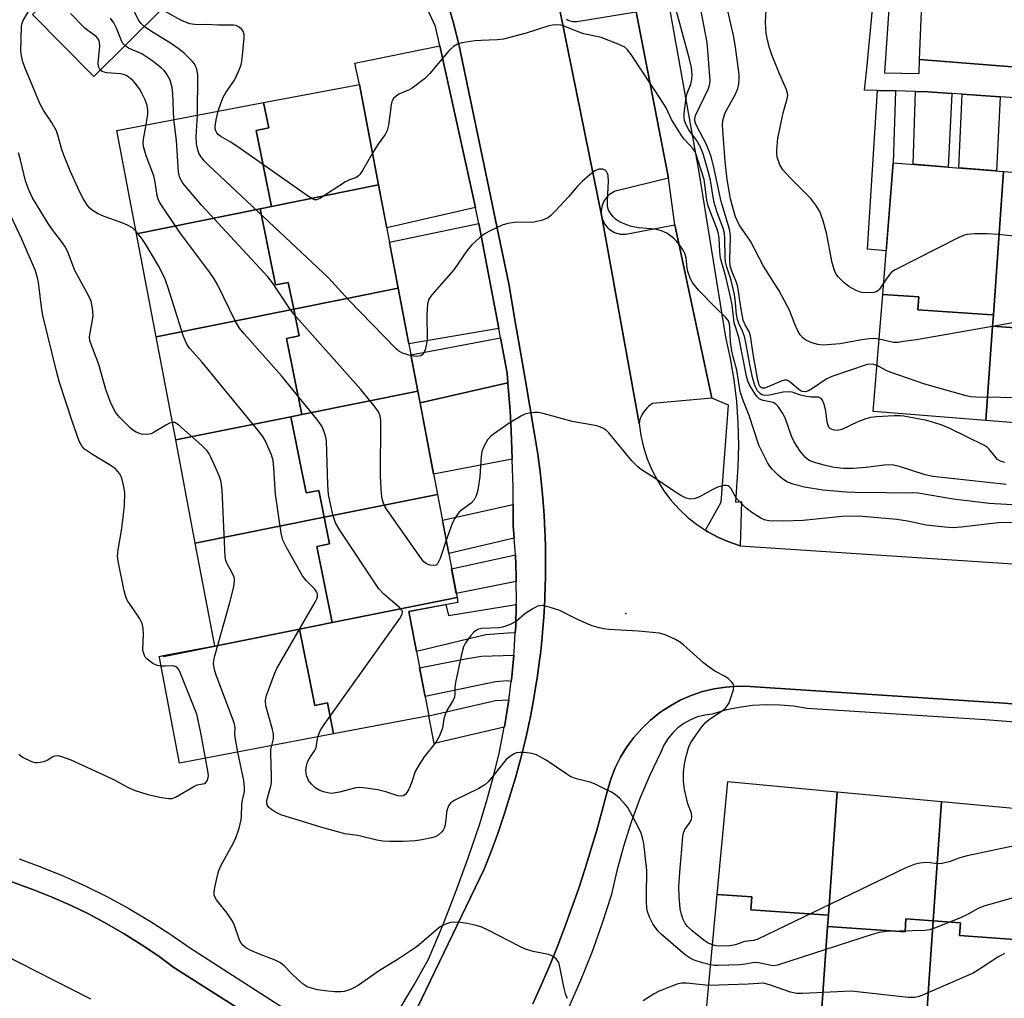
# Model space of a CAD drawing. Units: inches. Extents: x 1249768 to 1255768, y 549453 to 553452.
# Drawn here: x 1251717 to 1251952, y 551010 to 551243 of the extents above; entities that cross this region are included whole.
import ezdxf

# ---------------------------------------------------------------- set-up
doc = ezdxf.new("R2010")
doc.units = ezdxf.units.IN
doc.header["$MEASUREMENT"] = 0
for name, color, linetype in [('BLDG-Footprint', 5, 'Continuous'), ('ELEV-Spot Elevation', 7, 'Continuous'), ('TRANS-Driveway', 251, 'Continuous'), ('TRANS-Non Street Sidewalk', 7, 'Continuous'), ('TRANS-Parking Lot', 4, 'Continuous'), ('TRANS-Road', 130, 'Continuous'), ('TRANS-Street Sidewalk', 7, 'Continuous'), ('Undefined', 1, 'Continuous')]:
    doc.layers.add(name, color=color, linetype=linetype)

msp = doc.modelspace()

# ---------------------------------------------------------------- linework, layer by layer
at = {"layer": 'BLDG-Footprint'}
for points, elevation in [([(1251759.73, 551254.04), (1251734.81, 551229.39), (1251720.2, 551244.16), (1251740.29, 551264.89), (1251742.14, 551266.8), (1251755.43, 551253.92), (1251757.57, 551256.14)], 394.12), ([(1251802.66, 551203.55), (1251777.12, 551198.41), (1251773.47, 551216.54), (1251776.49, 551217.15), (1251775.28, 551223.15), (1251798.11, 551227.49)], 398.06), ([(1251777.12, 551198.41), (1251774.48, 551197.87), (1251744.99, 551191.93), (1251740.32, 551216.5), (1251775.28, 551223.15), (1251776.49, 551217.15), (1251773.47, 551216.54)], 393.89), ([(1251951.46, 551206.72), (1251949.07, 551172.58), (1251947.57, 551172.68), (1251931.11, 551173.83), (1251931.33, 551176.89), (1251922.73, 551177.49), (1251925.25, 551208.83)], 407.91), ([(1251976.38, 551204.72), (1251974.04, 551171.23), (1251967.55, 551171.67), (1251967.34, 551168.6), (1251948.88, 551169.89), (1251949.07, 551172.58), (1251951.46, 551206.72)], 407.06), ([(1251807.34, 551178.98), (1251782.44, 551173.97), (1251781.15, 551180.34), (1251778.14, 551179.73), (1251774.48, 551197.87), (1251777.12, 551198.41), (1251802.66, 551203.55)], 395.7), ([(1251782.44, 551173.97), (1251749.67, 551167.37), (1251744.99, 551191.93), (1251774.48, 551197.87), (1251778.14, 551179.73), (1251781.15, 551180.34)], 392.39), ([(1251812.01, 551154.42), (1251784.36, 551148.86), (1251780.71, 551166.99), (1251783.73, 551167.6), (1251782.44, 551173.97), (1251807.34, 551178.98)], 394.78), ([(1251949.07, 551172.58), (1251948.88, 551169.89), (1251947.31, 551147.45), (1251920.49, 551149.6), (1251922.73, 551177.49), (1251931.33, 551176.89), (1251931.11, 551173.83), (1251947.57, 551172.68)], 403.98), ([(1251784.36, 551148.86), (1251781.76, 551148.33), (1251754.34, 551142.81), (1251749.67, 551167.37), (1251782.44, 551173.97), (1251783.73, 551167.6), (1251780.71, 551166.99)], 391.62), ([(1251974.04, 551171.23), (1251972.23, 551145.44), (1251947.31, 551147.45), (1251948.88, 551169.89), (1251967.34, 551168.6), (1251967.55, 551171.67)], 403.5), ([(1251816.68, 551129.86), (1251789.71, 551124.43), (1251788.43, 551130.8), (1251785.41, 551130.19), (1251781.76, 551148.33), (1251784.36, 551148.86), (1251812.01, 551154.42)], 393.85), ([(1251789.71, 551124.43), (1251759.01, 551118.25), (1251754.34, 551142.81), (1251781.76, 551148.33), (1251785.41, 551130.19), (1251788.43, 551130.8)], 388.65), ([(1251821.35, 551105.3), (1251791.63, 551099.31), (1251787.98, 551117.45), (1251791, 551118.06), (1251789.71, 551124.43), (1251816.68, 551129.86)], 392.17), ([(1251791.63, 551099.31), (1251783.79, 551097.73), (1251751.44, 551091.22), (1251751.39, 551091.46), (1251763.66, 551093.79), (1251759.01, 551118.25), (1251789.71, 551124.43), (1251791, 551118.06), (1251787.98, 551117.45)], 388.4), ([(1251791.94, 551072.85), (1251790.46, 551080.21), (1251787.44, 551079.6), (1251783.79, 551097.73), (1251791.63, 551099.31), (1251821.35, 551105.3), (1251821.57, 551104.15), (1251809.89, 551101.93), (1251814.6, 551077.16)], 392.09), ([(1251791.94, 551072.85), (1251755.25, 551065.87), (1251750.47, 551091.02), (1251750.42, 551091.27), (1251751.39, 551091.46), (1251751.44, 551091.22), (1251783.79, 551097.73), (1251787.44, 551079.6), (1251790.46, 551080.21)], 389.6), ([(1251911.84, 551059.06), (1251909.78, 551029.64), (1251891.32, 551030.93), (1251891.54, 551034), (1251883.31, 551034.57), (1251885.83, 551061.5)], 391.19), ([(1251936.73, 551056.72), (1251934.75, 551028.31), (1251928.26, 551028.76), (1251928.05, 551025.69), (1251909.59, 551026.98), (1251909.78, 551029.64), (1251911.84, 551059.06)], 391.21), ([(1251961.63, 551054.39), (1251959.66, 551026.15), (1251959.47, 551023.49), (1251941.02, 551024.78), (1251941.23, 551027.86), (1251934.75, 551028.31), (1251936.73, 551056.72)], 391.17), ([(1251909.78, 551029.64), (1251909.59, 551026.98), (1251907.67, 550999.54), (1251880.26, 551002.11), (1251883.31, 551034.57), (1251891.54, 551034), (1251891.32, 551030.93)], 387.85), ([(1251934.75, 551028.31), (1251932.57, 550997.2), (1251907.67, 550999.54), (1251909.59, 551026.98), (1251928.05, 551025.69), (1251928.26, 551028.76)], 387.32), ([(1251959.47, 551023.49), (1251957.47, 550994.87), (1251932.57, 550997.2), (1251934.75, 551028.31), (1251941.23, 551027.86), (1251941.02, 551024.78)], 387.78)]:
    msp.add_lwpolyline(points, close=True, dxfattribs=dict(at, elevation=elevation))
at = {"layer": 'ELEV-Spot Elevation'}
msp.add_point((1251861.51, 551101.53, 392.53), dxfattribs=at)
at = {"layer": 'TRANS-Driveway'}
for points in [[(1251825.75, 551198.15), (1251804.61, 551193.34), (1251802.66, 551203.55), (1251798.11, 551227.49), (1251796.98, 551232.52), (1251817.23, 551236.68)], [(1251939.22, 551225.29), (1251938.35, 551207.78), (1251929.97, 551208.45), (1251930.53, 551225.77), (1251933.46, 551225.68)], [(1251950.72, 551224.51), (1251949.83, 551206.86), (1251940.86, 551207.58), (1251941.65, 551225.13)], [(1251831.27, 551169.35), (1251809.87, 551165.67), (1251807.34, 551178.98), (1251805.26, 551189.91), (1251826.5, 551194.34)], [(1251833.47, 551156.43), (1251812.53, 551151.67), (1251812.01, 551154.42), (1251810.37, 551163.06), (1251831.7, 551167.11), (1251833.3, 551158.69)], [(1251834.5, 551138.26), (1251815.76, 551134.7), (1251812.53, 551151.67), (1251833.47, 551156.43), (1251833.97, 551149.64), (1251834.2, 551145.1), (1251834.43, 551140.57)], [(1251834.96, 551119.47), (1251819.36, 551115.78), (1251817.85, 551123.71), (1251834.71, 551127.42), (1251834.74, 551122.41)], [(1251835.44, 551109.14), (1251821.17, 551106.27), (1251820.06, 551112.12), (1251835.23, 551115.49), (1251835.43, 551110.4)], [(1251835.22, 551096.88), (1251833.54, 551096.82), (1251828.21, 551096.42), (1251811.7, 551092.44), (1251809.89, 551101.93), (1251818.66, 551103.6), (1251819.3, 551101.05), (1251835.45, 551103.63), (1251835.31, 551098.38)], [(1251834.23, 551085.3), (1251833.39, 551085.44), (1251830.48, 551085.24), (1251813.74, 551081.7), (1251812.43, 551088.58), (1251823.4, 551090.67), (1251827.17, 551091.34), (1251834.87, 551091.61), (1251834.37, 551086.38)], [(1251832.6, 551074.43), (1251815.91, 551070.53), (1251814.6, 551077.16), (1251830.54, 551080.76), (1251833.66, 551080.95), (1251833.59, 551080.42), (1251832.61, 551074.48)]]:
    msp.add_lwpolyline(points, close=True, dxfattribs=at)
at = {"layer": 'TRANS-Non Street Sidewalk'}
msp.add_lwpolyline([(1251925.75, 551225.91), (1251925.25, 551208.83), (1251923.57, 551187.86), (1251919.11, 551188.22), (1251921.46, 551226.03)], close=True, dxfattribs=at)
at = {"layer": 'TRANS-Parking Lot'}
msp.add_lwpolyline([(1251847.42, 551243.03), (1251847.69, 551242.86), (1251847.98, 551242.73), (1251848.28, 551242.62), (1251848.58, 551242.53), (1251848.9, 551242.47), (1251849.21, 551242.44), (1251849.53, 551242.44), (1251849.85, 551242.46), (1251863.99, 551244.78), (1251871.68, 551205.17), (1251859.72, 551202.24), (1251859.28, 551202.11), (1251858.86, 551201.95), (1251858.44, 551201.75), (1251858.06, 551201.52), (1251857.69, 551201.24), (1251857.35, 551200.95), (1251857.03, 551200.62), (1251856.74, 551200.27), (1251856.48, 551199.89), (1251856.26, 551199.5), (1251856.07, 551199.08), (1251855.92, 551198.65), (1251855.81, 551198.22), (1251855.73, 551197.77), (1251855.69, 551197.31), (1251855.69, 551196.86), (1251855.73, 551196.41), (1251855.81, 551195.96), (1251845.86, 551245.19)], dxfattribs=at)
msp.add_lwpolyline([(1251873.23, 551194.03), (1251882.02, 551152.75), (1251867.89, 551151.48), (1251867.4, 551151.15), (1251866.94, 551150.78), (1251866.52, 551150.37), (1251866.13, 551149.93), (1251865.77, 551149.46), (1251865.47, 551148.96), (1251865.2, 551148.44), (1251864.98, 551147.89), (1251864.81, 551147.33), (1251864.69, 551146.75), (1251855.81, 551195.96), (1251855.92, 551195.52), (1251856.08, 551195.09), (1251856.27, 551194.68), (1251856.49, 551194.28), (1251856.75, 551193.91), (1251857.03, 551193.56), (1251857.35, 551193.23), (1251857.7, 551192.93), (1251858.06, 551192.67), (1251858.45, 551192.43), (1251858.86, 551192.23), (1251859.29, 551192.07), (1251859.72, 551191.94), (1251860.17, 551191.85), (1251860.62, 551191.8), (1251861.07, 551191.79), (1251861.53, 551191.81), (1251861.98, 551191.88)], close=True, dxfattribs=at)
at = {"layer": 'TRANS-Road'}
for points in [[(1252019.88, 551226.43, 0), (1251931.45, 551233.42, 0), (1251933.36, 551279.47, 0)], [(1251808.6, 551000.74, 0), (1251827.82, 551040.59, 0), (1251829.48, 551044.82, 0), (1251831.04, 551049.08, 0), (1251832.51, 551053.38, 0), (1251833.87, 551057.72, 0), (1251835.28, 551062.37, 0), (1251836.56, 551067.06, 0), (1251837.72, 551071.78, 0), (1251838.6, 551075.83, 0), (1251838.75, 551076.53, 0), (1251839.66, 551081.31, 0), (1251840.15, 551084.34, 0), (1251840.44, 551086.11, 0), (1251841.09, 551090.93, 0), (1251841.19, 551091.83, 0), (1251841.62, 551095.76, 0), (1251841.73, 551097.07, 0), (1251842.02, 551100.61, 0), (1251842.25, 551104.72, 0), (1251842.29, 551105.46, 0), (1251842.43, 551110.33, 0), (1251842.43, 551110.54, 0), (1251842.44, 551115.19, 0), (1251842.4, 551117.09, 0), (1251842.33, 551120.05, 0), (1251842.27, 551121.21, 0), (1251842.08, 551124.91, 0), (1251841.77, 551128.97, 0), (1251841.71, 551129.75, 0), (1251841.21, 551134.59, 0), (1251840.58, 551139.42, 0), (1251839.82, 551144.21, 0), (1251837.56, 551157.36, 0), (1251835.75, 551167.88, 0), (1251835.38, 551170.05, 0), (1251833.67, 551180, 0), (1251830.5, 551195.18, 0), (1251829.69, 551199.04, 0), (1251821.83, 551236.69, 0), (1251821.61, 551237.58, 0), (1251820.68, 551241.5, 0), (1251819.3, 551246.25, 0)], [(1251845.86, 551245.19, 0), (1251855.81, 551195.96, 0), (1251864.69, 551146.75, 0), (1251865.09, 551143.9, 0), (1251865.74, 551141.09, 0), (1251866.63, 551138.34, 0), (1251867.74, 551135.68, 0), (1251869.07, 551133.13, 0), (1251870.62, 551130.7, 0), (1251872.37, 551128.41, 0), (1251874.3, 551126.27, 0), (1251876.41, 551124.31, 0), (1251878.68, 551122.53, 0), (1251880.5, 551121.34, 0), (1251881.09, 551120.95, 0), (1251883.63, 551119.58, 0), (1251886.04, 551118.52, 0), (1251888.53, 551117.66, 0), (1251888.79, 551117.64, 0), (1252007.85, 551109.72, 0)], [(1252059.41, 551070.52, 0), (1251951.65, 551080.14, 0), (1251891.08, 551084.11, 0), (1251888.24, 551084.17, 0), (1251885.39, 551083.98, 0), (1251882.58, 551083.55, 0), (1251879.81, 551082.88, 0), (1251877.11, 551081.97, 0), (1251874.5, 551080.82, 0), (1251872, 551079.46, 0), (1251869.63, 551077.88, 0), (1251867.4, 551076.1, 0), (1251865.34, 551074.14, 0), (1251863.46, 551072, 0), (1251861.76, 551069.71, 0), (1251860.28, 551067.28, 0), (1251859.01, 551064.73, 0), (1251857.96, 551062.07, 0), (1251857.16, 551059.34, 0), (1251855.93, 551054.6, 0), (1251854.62, 551049.88, 0), (1251853.24, 551045.18, 0), (1251851.78, 551040.5, 0), (1251850.24, 551035.85, 0), (1251848.63, 551031.22, 0), (1251846.93, 551026.62, 0), (1251845.17, 551022.05, 0), (1251843.33, 551017.51, 0), (1251841.41, 551013.01, 0), (1251839.42, 551008.53, 0)], [(1251551.47, 551008.42, 0), (1251550.84, 551016.93, 0), (1251550.06, 551027.45, 0), (1251646.74, 551040.82, 0), (1251674.15, 551044.39, 0), (1251678.91, 551044.27, 0), (1251683.66, 551043.98, 0), (1251688.4, 551043.53, 0), (1251693.12, 551042.9, 0), (1251697.82, 551042.11, 0), (1251702.48, 551041.15, 0), (1251707.11, 551040.02, 0), (1251711.69, 551038.73, 0), (1251716.22, 551037.27, 0), (1251720.7, 551035.65, 0), (1251725.12, 551033.88, 0), (1251729.47, 551031.95, 0), (1251733.75, 551029.86, 0), (1251737.96, 551027.63, 0), (1251742.08, 551025.24, 0), (1251746.11, 551022.71, 0), (1251750.05, 551020.03, 0), (1251753.89, 551017.22, 0), (1251788.05, 550995.55, 0)], [(1251734.1, 551009.69, 0), (1251712.95, 551020.42, 0), (1251708.15, 551021.76, 0), (1251703.32, 551022.93, 0), (1251698.43, 551023.91, 0), (1251693.52, 551024.71, 0), (1251688.58, 551025.32, 0), (1251683.62, 551025.74, 0), (1251678.64, 551025.99, 0), (1251673.67, 551026.04, 0), (1251668.69, 551025.91, 0), (1251587.1, 551014.52, 0), (1251578.2, 551013.39, 0), (1251577.37, 551013.03, 0), (1251576.58, 551012.61, 0), (1251575.82, 551012.13, 0), (1251575.11, 551011.58, 0), (1251574.45, 551010.98, 0), (1251573.83, 551010.32, 0), (1251573.27, 551009.61, 0)]]:
    msp.add_polyline3d(points, dxfattribs=at)
at = {"layer": 'TRANS-Street Sidewalk'}
for points in [[(1251925.84, 551270.16), (1251923.15, 551230.25), (1251931.44, 551230.11), (1251931.45, 551233.42), (1252019.88, 551226.43)], [(1251807.6, 551007.11), (1251811.16, 551013.11), (1251814.56, 551019.2), (1251817.88, 551027.08), (1251821.01, 551035.04), (1251823.95, 551043.08), (1251826.69, 551051.18), (1251828.47, 551056.93), (1251830.05, 551062.73), (1251831.43, 551068.58), (1251832.6, 551074.43), (1251832.61, 551074.48), (1251833.59, 551080.42), (1251833.66, 551080.95), (1251834.23, 551085.3), (1251834.37, 551086.38), (1251834.87, 551091.61), (1251834.94, 551092.37), (1251835.22, 551096.88), (1251835.31, 551098.38), (1251835.45, 551103.63), (1251835.48, 551104.39), (1251835.44, 551109.14), (1251835.43, 551110.4), (1251835.23, 551115.49), (1251835.19, 551116.41), (1251834.96, 551119.47), (1251834.74, 551122.41), (1251834.71, 551127.42), (1251834.69, 551131.49), (1251834.5, 551138.26), (1251834.43, 551140.57), (1251834.2, 551145.1), (1251833.97, 551149.64), (1251833.47, 551156.43), (1251833.3, 551158.69), (1251831.7, 551167.11), (1251831.27, 551169.35), (1251826.5, 551194.34), (1251825.92, 551197.4), (1251825.75, 551198.15), (1251817.23, 551236.68), (1251816.21, 551241.29), (1251807.5, 551260.14)], [(1251954.27, 551224.26), (1251950.72, 551224.51), (1251941.65, 551225.13), (1251939.22, 551225.29), (1251933.46, 551225.68), (1251930.53, 551225.77), (1251925.75, 551225.91), (1251921.46, 551226.03), (1251918.35, 551226.12), (1251918.96, 551231.2), (1251921.27, 551255.51)], [(1251870.99, 551250.99), (1251878.93, 551206.55), (1251885.32, 551167.29), (1251886.43, 551162.23), (1251887.29, 551157.11), (1251887.89, 551151.96), (1251888.24, 551146.79), (1251888.34, 551141.6), (1251888.19, 551136.42), (1251887.64, 551128.04), (1251889.07, 551128.15), (1251888.79, 551117.64), (1251888.53, 551117.66), (1251886.04, 551118.52), (1251883.63, 551119.58), (1251881.09, 551120.95), (1251880.5, 551121.34), (1251884.22, 551128.04), (1251885.96, 551151.11), (1251882.02, 551152.75), (1251873.23, 551194.03), (1251871.68, 551205.17), (1251863.99, 551244.78)], [(1251819.3, 551246.25), (1251820.68, 551241.5), (1251821.61, 551237.58), (1251821.83, 551236.69), (1251829.69, 551199.04), (1251830.5, 551195.18), (1251833.67, 551180), (1251835.38, 551170.05), (1251835.75, 551167.88), (1251837.56, 551157.36), (1251839.82, 551144.21), (1251840.58, 551139.42), (1251841.21, 551134.59), (1251841.71, 551129.75), (1251841.77, 551128.97), (1251842.08, 551124.91), (1251842.27, 551121.21), (1251842.33, 551120.05), (1251842.4, 551117.09), (1251842.44, 551115.19), (1251842.43, 551110.54), (1251842.43, 551110.33), (1251842.29, 551105.46), (1251842.25, 551104.72), (1251842.02, 551100.61), (1251841.73, 551097.07), (1251841.62, 551095.76), (1251841.19, 551091.83), (1251841.09, 551090.93), (1251840.44, 551086.11), (1251840.15, 551084.34), (1251839.66, 551081.31), (1251838.75, 551076.53), (1251838.6, 551075.83), (1251837.72, 551071.78), (1251836.56, 551067.06), (1251835.28, 551062.37), (1251833.87, 551057.72), (1251832.51, 551053.38), (1251831.04, 551049.08), (1251829.48, 551044.82), (1251827.82, 551040.59), (1251808.6, 551000.74)], [(1251839.42, 551008.53), (1251841.41, 551013.01), (1251843.33, 551017.51), (1251845.17, 551022.05), (1251846.93, 551026.62), (1251848.63, 551031.22), (1251850.24, 551035.85), (1251851.78, 551040.5), (1251853.24, 551045.18), (1251854.62, 551049.88), (1251855.93, 551054.6), (1251857.16, 551059.34), (1251857.96, 551062.07), (1251859.01, 551064.73), (1251860.28, 551067.28), (1251861.76, 551069.71), (1251863.46, 551072), (1251865.34, 551074.14), (1251867.4, 551076.1), (1251869.63, 551077.88), (1251872, 551079.46), (1251874.5, 551080.82), (1251877.11, 551081.97), (1251879.81, 551082.88), (1251882.58, 551083.55), (1251885.39, 551083.98), (1251888.24, 551084.17), (1251891.08, 551084.11), (1251951.65, 551080.14), (1252059.41, 551070.52)], [(1252025.56, 551070.03), (1251947.16, 551076.21), (1251904.7, 551078.86), (1251901.48, 551079.39), (1251898.22, 551079.69), (1251894.95, 551079.74), (1251891.68, 551079.55), (1251888.44, 551079.12), (1251885.24, 551078.44), (1251882.1, 551077.53), (1251880.33, 551077.31), (1251878.6, 551076.86), (1251876.94, 551076.19), (1251875.38, 551075.32), (1251873.95, 551074.26), (1251872.66, 551073.03), (1251871.53, 551071.64), (1251870.6, 551070.12), (1251869.86, 551068.49), (1251867.27, 551063.03), (1251864.92, 551057.46), (1251862.82, 551051.79), (1251860.98, 551046.04), (1251859.39, 551040.2), (1251858.06, 551034.31), (1251855.85, 551027.51), (1251853.41, 551020.78), (1251850.75, 551014.14), (1251847.87, 551007.6)], [(1251788.05, 550995.55), (1251753.89, 551017.22), (1251750.05, 551020.03), (1251746.11, 551022.71), (1251742.08, 551025.24), (1251737.96, 551027.63), (1251733.75, 551029.86), (1251729.47, 551031.95), (1251725.12, 551033.88), (1251720.7, 551035.65), (1251716.22, 551037.27), (1251711.69, 551038.73), (1251707.11, 551040.02), (1251702.48, 551041.15), (1251697.82, 551042.11), (1251693.12, 551042.9), (1251688.4, 551043.53), (1251683.66, 551043.98), (1251678.91, 551044.27), (1251674.15, 551044.39), (1251646.74, 551040.82), (1251550.06, 551027.45), (1251550.84, 551016.93), (1251551.47, 551008.42)], [(1251717.03, 551043.11), (1251722.42, 551041.13), (1251727.74, 551038.95), (1251732.97, 551036.58), (1251738.12, 551034.02), (1251743.16, 551031.28), (1251748.11, 551028.35), (1251752.94, 551025.24), (1251757.66, 551021.96), (1251789.2, 551001.67)]]:
    msp.add_lwpolyline(points, dxfattribs=at)
at = {"layer": 'Undefined'}
for points, elevation in [([(1251746.85, 551241.3), (1251746.09, 551241.99), (1251745.42, 551242.92), (1251743.9, 551246.09), (1251742.65, 551248.33), (1251742.31, 551249.45), (1251742.16, 551251.22), (1251740.31, 551296.56), (1251740.48, 551298.25), (1251740.76, 551299.62), (1251741.08, 551300.37), (1251742.27, 551302.31), (1251742.85, 551303.51), (1251743.3, 551304.89), (1251744, 551307.67)], 396), ([(1251951.79, 551137.45), (1251950.74, 551137.79), (1251950.08, 551138.2), (1251949.39, 551138.92), (1251948.04, 551140.62), (1251947.65, 551140.99), (1251946.95, 551141.48), (1251938.52, 551145.63), (1251936.61, 551146.39), (1251933.24, 551147.47), (1251927.78, 551148.5), (1251926.9, 551148.57), (1251925.42, 551148.55), (1251921.26, 551148.35), (1251919.8, 551148.19), (1251918.7, 551147.88), (1251916.82, 551147.17), (1251912.96, 551145.34), (1251911.95, 551145.09), (1251911.21, 551145.13), (1251910.69, 551145.28), (1251910.23, 551145.54), (1251909.91, 551145.86), (1251909.72, 551146.22), (1251909.51, 551147.04), (1251909.15, 551149.66), (1251908.78, 551151.32), (1251908.42, 551152.31), (1251908, 551152.79), (1251907.47, 551152.97), (1251905.67, 551152.99), (1251904.54, 551153.17), (1251903.16, 551153.52), (1251901.13, 551154.21), (1251900.36, 551154.31), (1251899, 551154.16), (1251895.74, 551153.47), (1251894.69, 551153.4), (1251894.03, 551153.55), (1251893.63, 551153.76), (1251892.92, 551154.52), (1251892.29, 551155.75), (1251891.74, 551157.71), (1251891.05, 551160.79), (1251890.12, 551166.06), (1251889.8, 551167.43), (1251889.34, 551168.71), (1251888.46, 551170.53), (1251888.14, 551171.49), (1251887.94, 551172.69), (1251887.57, 551176.4), (1251887.34, 551177.8), (1251886.62, 551180.83), (1251885.58, 551183.97), (1251885.3, 551185.25), (1251885.22, 551186.38), (1251885.16, 551190.7), (1251885.02, 551192.08), (1251884.7, 551193.28), (1251883.32, 551196.99), (1251882.61, 551199.32), (1251882.23, 551201.13), (1251881.68, 551204.64), (1251881.19, 551206.8), (1251879.94, 551210.95), (1251879.33, 551212.54), (1251878.36, 551214.2), (1251876.55, 551216.66), (1251875.92, 551217.87), (1251875.55, 551218.88), (1251875.44, 551219.7), (1251875.47, 551220.56), (1251875.9, 551224.35), (1251876.16, 551225.42), (1251877.04, 551227.57), (1251877.3, 551228.62), (1251877.31, 551229.78), (1251877.16, 551231.53), (1251876.66, 551233.84), (1251872.95, 551247.25)], 400), ([(1251921.88, 551166.84), (1251920.62, 551166.96), (1251919.52, 551166.91), (1251917.28, 551166.58), (1251912.59, 551165.7), (1251908.48, 551165.42), (1251907.26, 551165.55), (1251905.88, 551165.94), (1251904.57, 551166.49), (1251903.88, 551166.98), (1251903.1, 551167.81), (1251902.5, 551168.8), (1251901.79, 551170.41), (1251900.54, 551173.7), (1251898.04, 551178.36), (1251894.34, 551184.21), (1251891.22, 551190.12), (1251888.56, 551194.02), (1251887.69, 551195.96), (1251886.99, 551198.2), (1251886.48, 551200.2), (1251885.69, 551204.87), (1251885.17, 551209.11), (1251884.54, 551217.72), (1251884.63, 551218.87), (1251885.03, 551220.27), (1251885.39, 551221.06), (1251887.63, 551225.16), (1251888.19, 551226.54), (1251888.43, 551227.61), (1251888.55, 551228.7), (1251888.51, 551229.86), (1251887.65, 551236.36), (1251887.15, 551239.12), (1251885.4, 551247.09)], 404), ([(1251922.95, 551180.19), (1251921.97, 551178.71), (1251921.6, 551178.34), (1251921.15, 551178.08), (1251920.63, 551177.94), (1251919.77, 551177.86), (1251917.72, 551177.92), (1251917.17, 551178.05), (1251916.4, 551178.37), (1251914.67, 551179.34), (1251913.52, 551180.26), (1251912.06, 551181.71), (1251911.71, 551182.18), (1251911.35, 551182.91), (1251910.65, 551185.03), (1251909.33, 551192.14), (1251908.5, 551195.24), (1251907.73, 551197.24), (1251906.82, 551198.73), (1251905.61, 551200.3), (1251900.7, 551205.22), (1251898.95, 551207.11), (1251898.23, 551208.3), (1251897.6, 551210.13), (1251897.49, 551210.98), (1251897.48, 551211.86), (1251897.75, 551214.59), (1251899.05, 551220.68), (1251899.97, 551224.01), (1251900.09, 551224.82), (1251900.05, 551225.36), (1251899.7, 551226.46), (1251898.14, 551229.96), (1251896.32, 551234.53), (1251895.74, 551236.19), (1251895.25, 551238.03), (1251895, 551239.7), (1251894.77, 551242.25), (1251895.03, 551246.78)], 406), ([(1251744.89, 551192.49), (1251744.05, 551193.3), (1251742.89, 551193.97), (1251741.36, 551194.61), (1251737.3, 551196.02), (1251735.74, 551196.75), (1251734.51, 551197.45), (1251733.88, 551197.97), (1251733.35, 551198.61), (1251732.31, 551200.3), (1251731.5, 551201.8), (1251729.19, 551206.9), (1251727.69, 551210.6), (1251727.23, 551211.97), (1251726.29, 551215.36), (1251725.92, 551216.4), (1251724.75, 551218.47), (1251722.91, 551221.15), (1251721.96, 551222.93), (1251718.5, 551231.31), (1251717.92, 551232.88), (1251717.61, 551234.3), (1251717.49, 551235.46), (1251717.6, 551241.23), (1251717.69, 551241.79), (1251717.93, 551242.53), (1251719.37, 551245)], 390), ([(1251764.49, 551221.1), (1251765.14, 551223.15), (1251765.65, 551224.44), (1251766.29, 551225.55), (1251768.38, 551228.51), (1251769.33, 551230.55), (1251769.92, 551232.12), (1251770.18, 551233.56), (1251770.65, 551238.54), (1251770.63, 551239.38), (1251770.4, 551240.12), (1251770.08, 551240.55), (1251769.46, 551241.09), (1251768.75, 551241.48), (1251768.2, 551241.61), (1251764.39, 551241.62), (1251761.73, 551241.74), (1251759.43, 551241.63), (1251757.74, 551241.92), (1251756.64, 551242.27), (1251755.56, 551242.78), (1251752.13, 551244.65), (1251750.99, 551245.4)], 398), ([(1251921.37, 551160.55), (1251920.19, 551160.9), (1251919, 551160.82), (1251910.64, 551157.91), (1251909.29, 551157.27), (1251905.99, 551155.03), (1251905.03, 551154.53), (1251904.31, 551154.29), (1251903.65, 551154.32), (1251903.17, 551154.55), (1251900.72, 551156.58), (1251900.26, 551156.88), (1251899.79, 551157.05), (1251899.3, 551157.04), (1251898.53, 551156.82), (1251895.62, 551155.53), (1251894.59, 551155.17), (1251893.98, 551155.15), (1251893.56, 551155.45), (1251893.25, 551156.14), (1251892.92, 551157.56), (1251891.94, 551162.8), (1251891.23, 551167.6), (1251890.88, 551168.64), (1251889.95, 551170.23), (1251889.49, 551171.32), (1251888.92, 551174.4), (1251888.22, 551179.26), (1251887.9, 551180.33), (1251886.73, 551183.23), (1251886.39, 551184.3), (1251886.29, 551185.63), (1251886.51, 551191.11), (1251886.42, 551192.14), (1251886.23, 551193.01), (1251884.23, 551199.62), (1251882.43, 551208.05), (1251881.77, 551210.53), (1251880.7, 551213.35), (1251878.45, 551217.57), (1251878.14, 551218.25), (1251877.99, 551218.78), (1251877.97, 551219.31), (1251878.14, 551220.09), (1251881.23, 551226.53), (1251881.57, 551227.62), (1251881.64, 551228.5), (1251880.93, 551237.43), (1251879.39, 551245.33)], 402), ([(1251736.37, 551230.94), (1251735.99, 551231.77), (1251735.87, 551232.62), (1251736.26, 551236.47), (1251736.21, 551237.56), (1251735.97, 551238.25), (1251735.39, 551238.89), (1251733.39, 551240.28), (1251732.73, 551240.84), (1251729.28, 551244.36)], 392), ([(1251742.22, 551236.72), (1251741.79, 551237.24), (1251741.52, 551237.72), (1251740.26, 551240.88), (1251739.64, 551242.12), (1251738.81, 551243.26)], 394), ([(1251759.52, 551220.15), (1251759.58, 551229.72), (1251759.34, 551231.11), (1251758.79, 551232.36), (1251758.3, 551233.01), (1251757.34, 551234), (1251756.32, 551234.95), (1251754.92, 551236.06), (1251753.12, 551237.32), (1251748.6, 551240.11), (1251746.85, 551241.3)], 396), ([(1251952.13, 551132.19), (1251934.69, 551134.12), (1251932.84, 551134.55), (1251926.7, 551136.5), (1251925.01, 551136.9), (1251923.06, 551136.84), (1251918.78, 551136.22), (1251915.65, 551135.98), (1251913.38, 551135.99), (1251911.09, 551136.27), (1251908.78, 551136.79), (1251906.27, 551137.5), (1251905.22, 551137.96), (1251904.32, 551138.63), (1251903.04, 551140.12), (1251901.63, 551142.36), (1251901.03, 551143.69), (1251899.46, 551148.11), (1251898.77, 551149.37), (1251897.81, 551150.76), (1251897.27, 551151.36), (1251896.63, 551151.76), (1251894.28, 551152.19), (1251893.77, 551152.36), (1251893.32, 551152.63), (1251892.75, 551153.19), (1251892.24, 551153.85), (1251891.05, 551155.75), (1251890.63, 551156.84), (1251890.32, 551157.98), (1251888.43, 551167.27), (1251887.38, 551170.74), (1251886.86, 551174.97), (1251886.49, 551176.9), (1251885.33, 551181.69), (1251884.11, 551186.14), (1251883.91, 551187.72), (1251883.81, 551190.75), (1251883.65, 551191.92), (1251883.3, 551193.03), (1251881.54, 551197.43), (1251881.07, 551198.78), (1251880.83, 551199.95), (1251880.4, 551203.68), (1251880.18, 551204.87), (1251878.2, 551211.03), (1251877.9, 551211.69), (1251877.61, 551212.13), (1251875.48, 551214.39), (1251874.78, 551215.32), (1251872.44, 551219.1), (1251871.2, 551221.71), (1251870.32, 551223.19), (1251862.82, 551234.6), (1251861.95, 551235.73), (1251861.29, 551236.31), (1251859.75, 551237.09), (1251855.69, 551238.62), (1251851.51, 551239.56), (1251850.19, 551240.02), (1251846.89, 551241.35), (1251846.05, 551241.57), (1251844.93, 551241.68), (1251844.08, 551241.61), (1251843.21, 551241.41), (1251837.79, 551239.69), (1251832.38, 551238.22), (1251830.92, 551238.07), (1251827.06, 551237.97), (1251825.6, 551237.86), (1251822.52, 551237.38), (1251821.46, 551237.07), (1251820.5, 551236.47), (1251819.42, 551235.5), (1251814.85, 551230.04), (1251813.62, 551228.79), (1251810.68, 551226.58), (1251809.94, 551226.17), (1251807.52, 551225.19), (1251806.82, 551224.71), (1251806.25, 551224.1), (1251805.84, 551223.39), (1251805.63, 551222.58), (1251805.04, 551217.77), (1251804.73, 551216.52), (1251804.2, 551215.53), (1251802.5, 551213.16), (1251801.23, 551211.11)], 398), ([(1251753.92, 551219.09), (1251753.63, 551225.26), (1251753.48, 551226.71), (1251753.01, 551228.5), (1251752.21, 551229.94), (1251751.58, 551230.78), (1251750.89, 551231.46), (1251748.68, 551233.19), (1251746.27, 551234.72), (1251743.12, 551236.11), (1251742.22, 551236.72)], 394), ([(1251747.3, 551217.83), (1251747.73, 551220.42), (1251747.72, 551221.32), (1251747.51, 551222.45), (1251747.05, 551223.82), (1251746.29, 551225.42), (1251745.71, 551226.42), (1251744.72, 551227.76), (1251744.17, 551228.37), (1251743.37, 551229.08), (1251742.71, 551229.53), (1251742.25, 551229.74), (1251741.22, 551229.98), (1251737.88, 551230.24), (1251736.86, 551230.55), (1251736.37, 551230.94)], 392), ([(1251801.23, 551211.11), (1251798.81, 551207.01), (1251798.17, 551206.04), (1251797.79, 551205.63), (1251797.14, 551205.23), (1251795.77, 551204.77), (1251794.75, 551204.26), (1251788.64, 551200.3), (1251787.91, 551200.02), (1251787.42, 551200.03), (1251786.93, 551200.21), (1251785.96, 551200.8), (1251768.94, 551212.74), (1251767.29, 551213.79), (1251765.07, 551215.06), (1251764.42, 551215.55), (1251764.1, 551215.95), (1251763.89, 551216.4), (1251763.77, 551216.9), (1251763.75, 551217.43), (1251763.97, 551219.07), (1251764.49, 551221.1)], 398), ([(1251818.76, 551118.92), (1251817.32, 551114.56), (1251816.71, 551113.33), (1251816.36, 551113.02), (1251815.67, 551112.9), (1251814.89, 551113.03), (1251814.11, 551113.31), (1251813.45, 551113.81), (1251812.88, 551114.49), (1251804.79, 551125.98), (1251804.17, 551127), (1251803.84, 551127.76), (1251803.51, 551128.83), (1251803.33, 551129.97), (1251803.12, 551134.09), (1251803.17, 551147.41), (1251803.02, 551148.54), (1251802.65, 551149.53), (1251801.64, 551150.96), (1251798.43, 551154.82), (1251782.46, 551172.79), (1251781.39, 551174.24), (1251777.41, 551180.23), (1251776.32, 551181.66), (1251760.45, 551198.73), (1251756.08, 551203.94), (1251755.36, 551205.21), (1251754.98, 551206.59), (1251754.54, 551214.16), (1251753.92, 551219.09)], 394), ([(1251810.41, 551162.81), (1251808.32, 551163.49), (1251807.52, 551163.95), (1251806.85, 551164.52), (1251795.49, 551176.21), (1251790.7, 551181.4), (1251762.24, 551208.17), (1251761.19, 551209.23), (1251760.29, 551210.35), (1251759.86, 551211.08), (1251759.59, 551211.89), (1251759.33, 551213.31), (1251759.21, 551215.05), (1251759.52, 551220.15)], 396), ([(1251788.17, 551072.13), (1251788.75, 551073.54), (1251789.54, 551074.8), (1251807.76, 551100.34), (1251808.29, 551101.3), (1251808.35, 551101.93), (1251808.19, 551102.29), (1251807.68, 551102.89), (1251803.92, 551106.08), (1251802.73, 551107.35), (1251793.45, 551121.3), (1251792.4, 551123.1), (1251791.8, 551125.02), (1251790.7, 551129.81), (1251790.55, 551132.12), (1251790.26, 551142.63), (1251790.13, 551143.48), (1251789.89, 551144.28), (1251789.39, 551145.59), (1251789.02, 551146.34), (1251787.99, 551147.78), (1251779.51, 551158.12), (1251770.65, 551168.06), (1251769.53, 551169.43), (1251768.58, 551171.06), (1251764.35, 551179.65), (1251763.51, 551181.22), (1251762.48, 551182.68), (1251755.31, 551192.2), (1251750.51, 551199.4), (1251750.16, 551200.19), (1251749.93, 551201.01), (1251749.47, 551204.24), (1251749.16, 551205.68), (1251747.3, 551210.48), (1251746.7, 551212.73), (1251746.6, 551213.58), (1251746.65, 551214.43), (1251747.3, 551217.83)], 392), ([(1251753.54, 551147), (1251752.9, 551146.81), (1251752.14, 551146.44), (1251749.21, 551144.65), (1251748.5, 551144.29), (1251748.03, 551144.16), (1251747.3, 551144.1), (1251746.22, 551144.23), (1251744.89, 551144.69), (1251744.15, 551145.15), (1251743.46, 551145.71), (1251740.94, 551148.27), (1251740.04, 551149.45), (1251739.42, 551150.45), (1251738.82, 551151.78), (1251737.68, 551154.82), (1251736.05, 551160.82), (1251734.34, 551165.17), (1251733.92, 551166.5), (1251733.84, 551167.18), (1251733.88, 551167.95), (1251734.51, 551171.34), (1251734.65, 551172.48), (1251734.55, 551174.18), (1251734.22, 551175.84), (1251733.66, 551177.09), (1251730.35, 551183.13), (1251728.7, 551187.38), (1251728.07, 551188.7), (1251727.17, 551190.06), (1251724.99, 551192.85), (1251723.93, 551194.35), (1251720.27, 551200.44), (1251719.26, 551202.57), (1251718.59, 551204.53), (1251717.39, 551209.48), (1251716.89, 551211.2)], 388), ([(1251954.98, 551127.3), (1251948.1, 551127.7), (1251939.5, 551128.74), (1251931.18, 551130.17), (1251929.71, 551130.22), (1251927.07, 551130.15), (1251923.68, 551130.26), (1251916.09, 551130.31), (1251914.03, 551130.41), (1251908.43, 551130.87), (1251904.12, 551131.61), (1251901.65, 551132.22), (1251900.06, 551132.8), (1251898.91, 551133.45), (1251897.81, 551134.41), (1251896.37, 551135.88), (1251895.82, 551136.56), (1251895.35, 551137.32), (1251893.24, 551141.61), (1251890.93, 551148.64), (1251889.47, 551152.2), (1251888.76, 551154.37), (1251887.96, 551159.45), (1251887.09, 551162.59), (1251886.81, 551163.97), (1251886.51, 551166.2), (1251886.32, 551169.85), (1251886.16, 551170.69), (1251885.96, 551171.18), (1251885.26, 551172.09), (1251882.9, 551174.36), (1251878.92, 551178.4), (1251877.49, 551180.12), (1251876.84, 551181.33), (1251876.29, 551182.93), (1251876.14, 551183.71), (1251875.89, 551186.18), (1251875.62, 551187.25), (1251875.23, 551187.99), (1251874.56, 551188.93), (1251873.66, 551190.05), (1251872.87, 551190.88), (1251871.29, 551192.05), (1251870.07, 551192.65), (1251868.54, 551193), (1251864.57, 551193.29), (1251862.91, 551193.66), (1251861.56, 551194.1), (1251860.02, 551194.78), (1251859.09, 551195.36), (1251858.51, 551195.95), (1251857.86, 551196.85), (1251857.45, 551197.57), (1251857.26, 551198.08), (1251857.16, 551198.62), (1251857.15, 551199.77), (1251857.42, 551204.45), (1251857.32, 551205.76), (1251857.17, 551206.28), (1251856.94, 551206.74), (1251856.64, 551207.02), (1251856.07, 551207.28), (1251855.16, 551207.27), (1251854.7, 551207.13), (1251854.19, 551206.86), (1251853, 551205.94), (1251851.17, 551204.35), (1251850.1, 551203.32), (1251847.88, 551200.73), (1251844.72, 551197.28), (1251843.71, 551196.25), (1251843.04, 551195.72), (1251841.72, 551195.16), (1251839.73, 551194.66), (1251838.88, 551194.6), (1251835.49, 551194.65), (1251833.47, 551194.32), (1251832.06, 551193.93), (1251829.39, 551192.72), (1251827.86, 551191.88), (1251826.73, 551190.96), (1251824.8, 551189.16), (1251823.65, 551187.86), (1251820.59, 551183.32), (1251815.89, 551177.97), (1251815.14, 551177.04), (1251814.66, 551176.32), (1251814.34, 551175.23), (1251814.16, 551172.57), (1251814.27, 551166.83), (1251814.09, 551165.67), (1251813.74, 551164.26), (1251813.3, 551163.28), (1251812.73, 551162.85), (1251811.7, 551162.65), (1251810.41, 551162.81)], 396), ([(1251750.86, 551088.96), (1251749.92, 551089.14), (1251748.91, 551089.61), (1251747.56, 551090.64), (1251747.19, 551091.04), (1251746.91, 551091.48), (1251746.66, 551092.19), (1251746.53, 551092.95), (1251746.67, 551096.54), (1251746.59, 551097.99), (1251746.38, 551099.11), (1251745.73, 551100.37), (1251742.79, 551104.67), (1251742.43, 551105.45), (1251742.06, 551106.87), (1251740.62, 551113.93), (1251740.48, 551115.12), (1251740.61, 551116.68), (1251741.4, 551121.25), (1251741.85, 551124.34), (1251742.12, 551127.19), (1251742.19, 551130.37), (1251741.92, 551132.08), (1251741.51, 551133.75), (1251741.01, 551134.75), (1251739.9, 551136.02), (1251739, 551136.67), (1251734.55, 551139.33), (1251733.1, 551140.27), (1251732.66, 551140.63), (1251732.09, 551141.26), (1251731.39, 551142.53), (1251729.74, 551147.03), (1251726.68, 551156.52), (1251726.03, 551158.84), (1251722.74, 551172.12), (1251722.46, 551173.83), (1251721.68, 551180.28), (1251721.44, 551181.42), (1251720.95, 551183.07), (1251720.27, 551184.79), (1251717.67, 551190.62), (1251713.06, 551200.37)], 386), ([(1251777.22, 551070.05), (1251777.64, 551071.64), (1251777.66, 551072.74), (1251777.42, 551073.86), (1251775.83, 551079.47), (1251775.73, 551080.83), (1251775.98, 551081.93), (1251777.87, 551087.1), (1251778.45, 551088.43), (1251787.59, 551104.19), (1251787.97, 551104.97), (1251788.13, 551105.49), (1251788.08, 551106.21), (1251787.9, 551106.67), (1251787.46, 551107.32), (1251785.44, 551109.33), (1251784.56, 551110.47), (1251780.62, 551117.37), (1251779.87, 551118.94), (1251779.49, 551120.64), (1251778.09, 551129.93), (1251777.7, 551136.21), (1251777.52, 551137.92), (1251777.12, 551139.27), (1251775.67, 551142.66), (1251775.07, 551143.64), (1251773.96, 551145.05), (1251760.53, 551161.41), (1251757.66, 551164.7), (1251756.99, 551165.62), (1251756.64, 551166.32), (1251756.24, 551167.43), (1251752.48, 551179.3), (1251751.68, 551181.51), (1251750.22, 551184.29), (1251747.25, 551189.34), (1251746.28, 551190.78), (1251744.89, 551192.49)], 390), ([(1251959.24, 551190.77), (1251950.23, 551191.75), (1251947.62, 551191.92), (1251944.47, 551191.9), (1251942.78, 551191.77), (1251941.95, 551191.54), (1251940.87, 551191.05), (1251925.67, 551183.29), (1251924.93, 551182.81), (1251924.33, 551182.23), (1251922.95, 551180.19)], 406), ([(1251957.82, 551171.43), (1251930.78, 551166.67), (1251927.63, 551166.25), (1251926.42, 551166), (1251925.29, 551166.05), (1251921.88, 551166.84)], 404), ([(1251956.7, 551152.84), (1251944.89, 551152.98), (1251943.72, 551153.07), (1251942.58, 551153.31), (1251932.74, 551156.12), (1251924.51, 551158.92), (1251923.56, 551159.33), (1251921.37, 551160.55)], 402), ([(1251954.95, 551123.18), (1251950.19, 551123.09), (1251941.37, 551122.07), (1251939.32, 551121.92), (1251937.54, 551122.03), (1251933.11, 551122.55), (1251928.59, 551123.48), (1251926.05, 551123.86), (1251917.04, 551124.64), (1251913.07, 551124.57), (1251903.76, 551123.66), (1251899.07, 551123.47), (1251895.59, 551123.54), (1251894.46, 551123.8), (1251893.69, 551124.16), (1251891.53, 551125.58), (1251890.16, 551126.65), (1251888.04, 551128.74), (1251887.55, 551129.45), (1251886.56, 551131.34), (1251886.27, 551131.69), (1251885.94, 551131.92), (1251885.48, 551132.01), (1251884.98, 551131.97), (1251883.36, 551131.54), (1251882.28, 551131.05), (1251879.13, 551129.31), (1251878.05, 551128.87), (1251876.99, 551128.74), (1251875.94, 551128.98), (1251874.67, 551129.62), (1251872.69, 551130.83), (1251868.24, 551133.91), (1251865.31, 551135.73), (1251864.39, 551136.39), (1251863, 551137.86), (1251857.48, 551144.49), (1251856.92, 551145.06), (1251856.25, 551145.53), (1251855.49, 551145.89), (1251854.66, 551146.15), (1251848.79, 551147.22), (1251841.85, 551149.1), (1251840.74, 551149.33), (1251839.91, 551149.37), (1251838.54, 551149.21), (1251837.47, 551148.94), (1251836.7, 551148.59), (1251833.74, 551146.81), (1251830.82, 551144.78), (1251829.41, 551143.71), (1251828.64, 551142.86), (1251827.78, 551141.39), (1251827.28, 551140.06), (1251827.13, 551138.89), (1251826.81, 551134.11), (1251826.29, 551130.89), (1251825.92, 551129.49), (1251825.41, 551128.58), (1251824.74, 551127.79), (1251822.42, 551126.12), (1251821.87, 551125.62), (1251821.35, 551124.99), (1251820.74, 551124.01), (1251820.08, 551122.72), (1251818.76, 551118.92)], 394), ([(1251769.14, 551068.51), (1251768.48, 551071.96), (1251768.41, 551072.84), (1251768.49, 551074.36), (1251768.3, 551075.46), (1251763.95, 551086.79), (1251763.56, 551088.15), (1251763.38, 551089.47), (1251763.41, 551090.29), (1251763.65, 551091.45), (1251767.2, 551104.11), (1251768.17, 551107.87), (1251768.38, 551109.3), (1251768.32, 551109.83), (1251768.17, 551110.34), (1251767.72, 551111.32), (1251766.6, 551113.35), (1251766.29, 551114.14), (1251766.11, 551114.99), (1251765.4, 551130.92), (1251765.2, 551132.78), (1251764.89, 551133.87), (1251764.31, 551135.23), (1251762.71, 551138.72), (1251762.3, 551139.5), (1251761.81, 551140.22), (1251760.56, 551141.46), (1251755.03, 551146.4), (1251754.12, 551146.97), (1251753.54, 551147)], 388), ([(1251882.18, 551022.62), (1251881.19, 551023.03), (1251880.24, 551023.62), (1251877.33, 551025.93), (1251876.15, 551027.08), (1251875.67, 551027.71), (1251875.18, 551028.66), (1251874.79, 551029.83), (1251874.48, 551031.17), (1251874.23, 551034.08), (1251874.19, 551036.41), (1251874.39, 551039.93), (1251874.91, 551045.39), (1251875.13, 551048.45), (1251875.28, 551049.25), (1251875.59, 551050.02), (1251876.9, 551051.83), (1251877.22, 551052.52), (1251877.3, 551053), (1251877.2, 551053.97), (1251876.3, 551056.2), (1251875.55, 551059.59), (1251875.25, 551061.58), (1251875.28, 551063.65), (1251875.53, 551065.69), (1251875.99, 551067.73), (1251876.54, 551069.74), (1251877.03, 551070.8), (1251879.4, 551074.2), (1251880.52, 551075.55), (1251881.43, 551076.27), (1251884.6, 551078.4), (1251885.19, 551078.9), (1251885.7, 551079.47), (1251886.12, 551080.23), (1251886.74, 551081.9), (1251887.16, 551083.31), (1251887.26, 551084.12), (1251887.15, 551084.61), (1251886.89, 551085.05), (1251885.93, 551086.04), (1251885.23, 551086.5), (1251882.74, 551087.8), (1251881.36, 551088.7), (1251880.05, 551089.78), (1251875.3, 551094.02), (1251874.36, 551094.72), (1251873.34, 551095.3), (1251870.95, 551096.45), (1251869.55, 551096.82), (1251864.55, 551097.28), (1251857.5, 551097.66), (1251856.34, 551097.81), (1251855.21, 551098.08), (1251853.54, 551098.57), (1251852.18, 551099.09), (1251849.55, 551100.32), (1251845.83, 551102.2), (1251843.29, 551103), (1251841.59, 551103.36), (1251841.04, 551103.35), (1251840.51, 551103.21), (1251839.22, 551102.56), (1251837.51, 551101.42), (1251835.54, 551099.7), (1251834.3, 551099.03), (1251832.99, 551098.48), (1251832.18, 551098.22), (1251831.34, 551098.07), (1251827.26, 551097.92), (1251826.44, 551097.74), (1251825.96, 551097.51), (1251825.31, 551097.02), (1251824.6, 551096.24), (1251823.35, 551094.52), (1251822.87, 551093.54), (1251822.3, 551091.38), (1251821, 551085.09), (1251820.86, 551083.93), (1251820.86, 551082.33), (1251820.74, 551081.58), (1251820.45, 551080.83), (1251818.93, 551078.36), (1251818.5, 551077.42), (1251818.22, 551076.43), (1251817.87, 551074.2), (1251817.19, 551072.38), (1251816.35, 551070.91), (1251813.5, 551067.33), (1251812.23, 551065.41), (1251811.4, 551063.9), (1251810.52, 551061.21), (1251809.84, 551059.65), (1251809.15, 551058.51), (1251808.57, 551058.1), (1251808.07, 551058.02), (1251807.26, 551058.09), (1251804.4, 551058.99), (1251802.47, 551059.5), (1251799, 551060.02), (1251798.12, 551060.04), (1251797.26, 551059.95), (1251793.35, 551058.91), (1251791.41, 551058.67), (1251790.59, 551058.76), (1251789.52, 551059.05), (1251788.48, 551059.45), (1251787.75, 551059.89), (1251786.65, 551060.83), (1251786, 551061.7), (1251785.5, 551062.9), (1251785.37, 551064.2), (1251785.47, 551065.23), (1251785.77, 551066.18), (1251786.13, 551066.88), (1251787.4, 551068.81), (1251787.76, 551069.57), (1251788.17, 551072.13)], 392), ([(1251761.47, 551067.05), (1251760.27, 551073.5), (1251759.41, 551077.55), (1251755.21, 551087.82), (1251754.94, 551088.31), (1251754.6, 551088.7), (1251754.01, 551088.99), (1251753.5, 551089.03), (1251751.84, 551088.92), (1251750.86, 551088.96)], 386), ([(1251881.73, 551017.81), (1251879.81, 551018.32), (1251877.86, 551018.95), (1251876.86, 551019.44), (1251875.71, 551020.18), (1251869.93, 551025.1), (1251869.15, 551025.95), (1251867.96, 551027.61), (1251867.2, 551029.15), (1251866.72, 551030.5), (1251866.55, 551031.31), (1251866.44, 551032.91), (1251866.43, 551035.68), (1251866.58, 551038.98), (1251866.52, 551040.32), (1251865.82, 551046.7), (1251865.52, 551048.1), (1251865.18, 551049.18), (1251864.56, 551050.53), (1251862.61, 551054.23), (1251862.01, 551055.26), (1251861.48, 551055.96), (1251860.09, 551057.43), (1251859, 551058.38), (1251857.99, 551059.01), (1251855.86, 551060.1), (1251854.24, 551060.88), (1251853.26, 551061.26), (1251849.8, 551062.11), (1251848.47, 551062.59), (1251847.46, 551063.2), (1251842.54, 551066.55), (1251840.26, 551067.86), (1251839.17, 551068.16), (1251837.44, 551068.36), (1251836.29, 551068.4), (1251835.47, 551068.3), (1251834.99, 551068.11), (1251834.31, 551067.71), (1251833.04, 551066.69), (1251829.9, 551062.73), (1251828.75, 551061.42), (1251827.94, 551060.66), (1251826.55, 551059.8), (1251820.82, 551057.05), (1251820.11, 551056.6), (1251819.74, 551056.28), (1251819.3, 551055.7), (1251818.92, 551054.61), (1251818.5, 551051.18), (1251818.32, 551050.38), (1251818.08, 551049.9), (1251817.73, 551049.47), (1251816.88, 551048.73), (1251816.13, 551048.32), (1251815.29, 551048.07), (1251812.96, 551047.6), (1251811.49, 551047.4), (1251808.52, 551047.23), (1251805.35, 551047.2), (1251803.64, 551047.27), (1251802.22, 551047.54), (1251797.74, 551048.61), (1251794.62, 551049.02), (1251788.89, 551050.6), (1251779.42, 551053.56), (1251778.11, 551054.17), (1251776.94, 551054.95), (1251776.54, 551055.32), (1251776.23, 551055.77), (1251776.05, 551056.27), (1251776.02, 551056.77), (1251776.17, 551057.59), (1251777.01, 551060.38), (1251777.15, 551061.23), (1251777.17, 551062.69), (1251776.97, 551068.27), (1251777.03, 551069.14), (1251777.22, 551070.05)], 390), ([(1251716.95, 551068.03), (1251717.89, 551067.32), (1251719.99, 551066.29), (1251720.8, 551066.04), (1251721.34, 551065.98), (1251722.13, 551066.06), (1251723.16, 551066.34), (1251723.86, 551066.68), (1251724.9, 551067.36), (1251725.54, 551067.62), (1251726.29, 551067.66), (1251727.12, 551067.48), (1251729.34, 551066.68), (1251738.06, 551062.67), (1251739.86, 551061.81), (1251742.9, 551060.16), (1251744.47, 551059.43), (1251747.71, 551058.39), (1251750.93, 551057.64), (1251752.64, 551057.41), (1251753.49, 551057.47), (1251754.31, 551057.73), (1251758.68, 551060.31), (1251759.49, 551060.66), (1251761.18, 551061.05), (1251761.55, 551061.29), (1251761.82, 551061.66), (1251762.01, 551062.1), (1251762.14, 551062.87), (1251762.03, 551064.04), (1251761.47, 551067.05)], 386), ([(1251847.69, 551009.8), (1251847.24, 551010.7), (1251846.75, 551012.63), (1251845.94, 551017), (1251845.55, 551018.38), (1251844.96, 551019.26), (1251844.15, 551019.93), (1251843.14, 551020.33), (1251839.48, 551020.99), (1251837.62, 551021.58), (1251836.29, 551022.2), (1251828.63, 551026.2), (1251827.28, 551026.81), (1251825.93, 551027.18), (1251823.73, 551027.64), (1251822.1, 551027.89), (1251820.66, 551027.98), (1251819.82, 551027.9), (1251819.05, 551027.69), (1251818.05, 551027.3), (1251817.34, 551026.9), (1251816.43, 551026.2), (1251812.29, 551022.59), (1251811.38, 551021.89), (1251807.07, 551019), (1251802.88, 551016.52), (1251797.79, 551012.95), (1251796.3, 551012.14), (1251795.27, 551011.72), (1251794.48, 551011.49), (1251793.66, 551011.39), (1251792.26, 551011.39), (1251790.59, 551011.53), (1251788.09, 551011.91), (1251786.71, 551012.24), (1251785.67, 551012.62), (1251784.7, 551013.27), (1251783.36, 551014.42), (1251782.06, 551015.64), (1251780.2, 551017.56), (1251779.31, 551018.32), (1251778.06, 551018.95), (1251774.34, 551020.38), (1251772.25, 551021.27), (1251771.01, 551021.9), (1251770.38, 551022.4), (1251769.9, 551023.01), (1251769.52, 551023.72), (1251768.36, 551027.22), (1251767.9, 551028.25), (1251766.61, 551030.15), (1251764.04, 551033.34), (1251763.54, 551034.31), (1251763.49, 551035.12), (1251763.66, 551036.26), (1251764.26, 551039.14), (1251764.58, 551040.26), (1251765.2, 551041.59), (1251767.65, 551045.98), (1251768.59, 551047.82), (1251769.42, 551050.36), (1251769.94, 551052.37), (1251770.03, 551053.22), (1251770.08, 551056.03), (1251770.23, 551057.07), (1251770.7, 551059.1), (1251770.75, 551060.06), (1251770.54, 551061.71), (1251769.14, 551068.51)], 388), ([(1251957.11, 551046.78), (1251942.84, 551043.78), (1251941.11, 551043.33), (1251938.53, 551042.37), (1251936.86, 551041.94), (1251935.74, 551041.87), (1251934.04, 551042.12), (1251933.2, 551042.17), (1251931.54, 551042.02), (1251930.18, 551041.76), (1251928.26, 551040.95), (1251893, 551023.91), (1251891.92, 551023.6), (1251889.83, 551023.37), (1251887.68, 551022.62), (1251886.3, 551022.39), (1251883.75, 551022.25), (1251882.95, 551022.38), (1251882.18, 551022.62)], 392), ([(1251957.47, 551034.81), (1251946.79, 551031.78), (1251945.46, 551031.21), (1251942.72, 551029.71), (1251941.41, 551029.08), (1251935.28, 551026.68), (1251933.87, 551026.2), (1251932.73, 551026.03), (1251923.64, 551025.76), (1251921.9, 551025.56), (1251920.18, 551025.06), (1251897.69, 551017.76), (1251896.83, 551017.63), (1251896.26, 551017.65), (1251893.12, 551018.28), (1251892.27, 551018.36), (1251891.7, 551018.33), (1251890.05, 551017.99), (1251888.58, 551017.87), (1251883.54, 551017.66), (1251882.65, 551017.68), (1251881.73, 551017.81)], 390), ([(1251951.69, 551020.51), (1251950.15, 551019.68), (1251945.8, 551016.78), (1251944.29, 551015.88), (1251932.23, 551010.62), (1251931.12, 551010.21), (1251930.36, 551010.04), (1251928.79, 551010.07), (1251915.2, 551011.55), (1251903.64, 551011), (1251902.17, 551011.01), (1251900.75, 551011.32), (1251895.76, 551013.11), (1251894.36, 551013.44), (1251890.68, 551013.22), (1251881.28, 551012.93)], 388), ([(1251881.28, 551012.93), (1251876.01, 551013.44), (1251874.84, 551013.44), (1251873.98, 551013.31), (1251872.87, 551012.95), (1251869.32, 551011.49), (1251868.29, 551010.95), (1251865.71, 551009.25)], 388)]:
    msp.add_lwpolyline(points, dxfattribs=dict(at, elevation=elevation))

doc.saveas('drawing.dxf')
